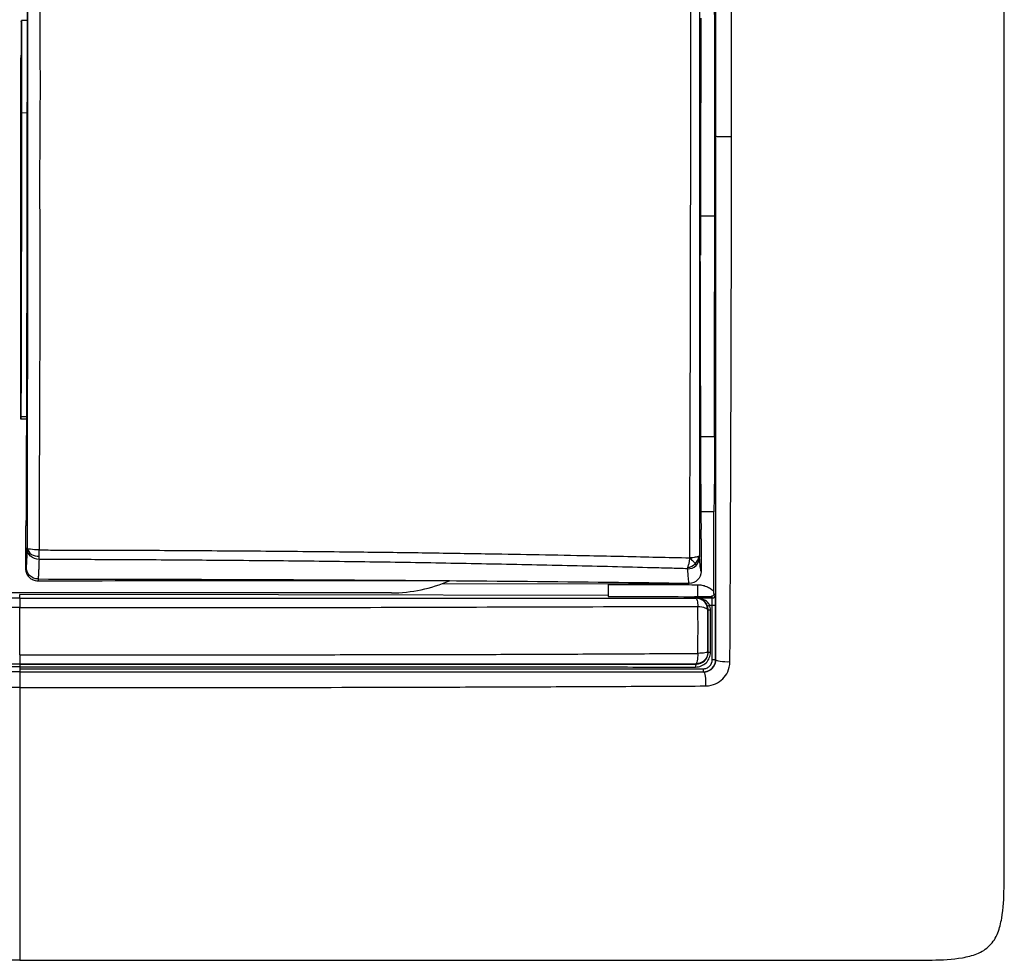
# Model space of a CAD drawing. Units: millimetres. Extents: x 0 to 420, y 0 to 297.
# Drawn here: x 148 to 189, y 158 to 197 of the extents above; entities that cross this region are included whole.
import ezdxf

# ---------------------------------------------------------------- set-up
doc = ezdxf.new("R2010")
doc.units = ezdxf.units.MM

msp = doc.modelspace()

# ---------------------------------------------------------------- linework, layer by layer
at = {"color": 7, "linetype": 'Continuous'}
for p, q in [((147.75, 197.191), (147.768, 197.237)), ((147.997, 197.237), (147.768, 197.237)), ((147.75, 197.191), (147.75, 196.762)), ((147.732, 180.643), (147.742, 195.691)), ((147.743, 195.717), (147.742, 195.691)), ((147.767, 193.406), (147.995, 193.4)), ((176.043, 189.105), (176.635, 189.105)), ((147.742, 180.739), (147.732, 180.643)), ((147.969, 180.643), (147.732, 180.643)), ((147.969, 180.739), (147.742, 180.739)), ((176.044, 179.913), (176.626, 179.913)), ((176.594, 176.782), (176.057, 176.782)), ((147.95, 174.399), (147.951, 176.194)), ((176.069, 175.652), (176.068, 174.298)), ((165.26, 173.78), (175.566, 173.799)), ((163.171, 173.405), (132.21, 173.405)), ((175.791, 173.25), (175.791, 173.218)), ((176.539, 173.195), (176.482, 173.257)), ((176.672, 170.624), (176.681, 170.616)), ((147.691, 170.44), (147.691, 170.449)), ((147.691, 170.32), (147.691, 170.238)), ((175.849, 170.448), (175.86, 170.437)), ((176.172, 170.122), (176.18, 170.115))]:
    msp.add_line(p, q, dxfattribs=at)
at = {"color": 7, "linetype": 'Continuous', "flags": 128}
for points in [[(176.055, 197.341), (176.05, 194.799), (176.046, 192.801)], [(176.042, 188.313), (176.043, 187.841), (176.043, 187.469)], [(176.043, 187.469), (176.037, 187.494), (176.032, 187.514)], [(176.037, 181.986), (176.041, 181.969), (176.044, 181.956)], [(176.044, 181.956), (176.044, 180.574), (176.044, 179.489)], [(147.958, 174.481), (147.954, 174.435), (147.95, 174.399)], [(148.458, 173.983), (148.454, 173.935), (148.45, 173.897)], [(147.691, 173.182), (147.691, 173.266), (147.691, 173.333)], [(172.191, 173.299), (158.471, 173.319), (147.691, 173.333)], [(176.659, 173.315), (176.627, 173.35), (176.601, 173.378)], [(176.348, 172.683), (176.353, 172.688), (176.357, 172.692)], [(176.529, 170.624), (176.526, 171.895), (176.524, 172.894)], [(176.348, 170.947), (176.355, 170.94), (176.36, 170.934)]]:
    msp.add_lwpolyline(points, dxfattribs=at)
at = {"color": 7, "linetype": 'Continuous'}
for centre, radius, start, end in [((148.431, 175.383), 0.448, 194.0743, 278.7365), ((163.171, 179.405), 6, 270, 293.7394)]:
    msp.add_arc(centre, radius, start, end, dxfattribs=at)
for points, knots in [([(148.021, 199.793), (148.021, 199.65), (148.021, 199.506), (148.021, 199.215), (148.021, 199.105), (148.021, 198.887), (148.021, 198.805), (148.021, 198.607), (148.021, 198.492), (148.021, 198.198), (148.021, 198.021), (148.021, 197.646), (148.021, 197.502), (148.02, 197.155), (148.02, 196.95), (148.02, 196.44), (148.02, 196.132), (148.02, 195.565), (148.02, 195.358), (148.02, 194.908), (148.02, 194.664), (148.019, 194.148), (148.019, 193.871), (148.019, 193.301), (148.019, 193.001), (148.019, 192.389), (148.018, 192.08), (148.018, 191.446), (148.018, 191.122), (148.017, 190.146), (148.016, 189.497), (148.015, 188.177), (148.015, 187.51), (148.013, 186.183), (148.013, 185.527), (148.011, 184.215), (148.009, 182.247), (148.006, 180.299), (148.002, 178.389), (148.001, 177.76), (147.999, 176.513), (147.998, 175.894), (147.996, 175.276)], [0, 0, 0, 0, 0.25, 0.25, 0.375, 0.375, 0.4375, 0.4375, 0.5, 0.5, 0.5625, 0.5625, 0.59375, 0.59375, 0.625, 0.625, 0.65625, 0.65625, 0.671875, 0.671875, 0.6875, 0.6875, 0.703125, 0.703125, 0.71875, 0.71875, 0.734375, 0.734375, 0.75, 0.75, 0.78125, 0.78125, 0.8125, 0.8125, 0.84375, 0.84375, 0.875, 0.9375, 0.9375, 0.96875, 0.96875, 1, 1, 1, 1]), ([(148.525, 199.83), (148.524, 199.699), (148.521, 199.42), (148.53, 198.958), (148.522, 198.474), (148.529, 197.945), (148.528, 197.366), (148.521, 196.619), (148.535, 195.63), (148.54, 194.325), (148.53, 192.684), (148.519, 191.188), (148.521, 189.909), (148.524, 188.91), (148.526, 187.785), (148.528, 186.54), (148.527, 185.181), (148.525, 183.716), (148.52, 182.154), (148.514, 180.506), (148.507, 178.785), (148.502, 177.005), (148.5, 175.804), (148.499, 175.195)], [0, 0, 0, 0, 0.016001, 0.033944, 0.056272, 0.074789, 0.098277, 0.126694, 0.165576, 0.218545, 0.285194, 0.364883, 0.40008, 0.440566, 0.48617, 0.536683, 0.591854, 0.651386, 0.714929, 0.782074, 0.852348, 0.925201, 1, 1, 1, 1]), ([(175.594, 174.865), (175.596, 175.214), (175.6, 175.886), (175.601, 176.853), (175.603, 177.987), (175.608, 179.309), (175.614, 181.419), (175.624, 184.164), (175.629, 187.328), (175.633, 190.292), (175.634, 192.898), (175.635, 195.294), (175.636, 197.483), (175.637, 198.876), (175.637, 199.551)], [0, 0, 0, 0, 0.042489, 0.081799, 0.117536, 0.180338, 0.242509, 0.373875, 0.51366, 0.626716, 0.733836, 0.830345, 0.917919, 1, 1, 1, 1]), ([(175.998, 199.515), (175.997, 198.49), (175.997, 197.464), (175.996, 195.413), (175.996, 194.387), (175.996, 191.311), (175.996, 189.26), (175.996, 185.157), (175.996, 183.105), (175.997, 179), (175.998, 176.948), (175.999, 174.896)], [0, 0, 0, 0, 0.125, 0.125, 0.25, 0.25, 0.5, 0.5, 0.75, 0.75, 1, 1, 1, 1]), ([(147.691, 158.105), (146.274, 158.105), (144.785, 158.105), (141.652, 158.105), (140.005, 158.105), (137.419, 158.105), (136.536, 158.105), (134.735, 158.105), (133.82, 158.105), (131.073, 158.105), (129.241, 158.105), (127.036, 158.105), (126.6, 158.105), (125.742, 158.105), (125.319, 158.105), (124.476, 158.105), (124.053, 158.105), (123.209, 158.105), (122.795, 158.105), (122.156, 158.105), (121.941, 158.105), (121.523, 158.105), (121.32, 158.105), (120.877, 158.105), (120.632, 158.105), (120.165, 158.105), (119.94, 158.105), (119.295, 158.105), (118.886, 158.105), (118.064, 158.105), (117.654, 158.105), (116.43, 158.105), (115.616, 158.105), (113.949, 158.105), (113.104, 158.105), (111.819, 158.105), (111.386, 158.105), (110.521, 158.105), (110.089, 158.103), (109.46, 158.118), (109.252, 158.127), (108.841, 158.156), (108.637, 158.178), (108.228, 158.249), (108.023, 158.298), (107.634, 158.454), (107.448, 158.564), (107.15, 158.862), (107.04, 159.048), (106.883, 159.44), (106.833, 159.647), (106.726, 160.271), (106.708, 160.694), (106.689, 161.538), (106.691, 161.96), (106.691, 162.805), (106.691, 163.227), (106.691, 165.337), (106.691, 167.028), (106.691, 172.098), (106.691, 175.462), (106.691, 179.691), (106.691, 180.527), (106.691, 182.214), (106.691, 183.063), (106.691, 185.611), (106.691, 187.308), (106.691, 190.679), (106.691, 192.352), (106.691, 194.882), (106.691, 195.728), (106.691, 197.417), (106.691, 198.261), (106.691, 199.105)], [0, 0, 0, 0, 0.0625, 0.0625, 0.125, 0.125, 0.15625, 0.15625, 0.1875, 0.1875, 0.25, 0.25, 0.265625, 0.265625, 0.28125, 0.28125, 0.296875, 0.296875, 0.3125, 0.3125, 0.320313, 0.320313, 0.328125, 0.328125, 0.335938, 0.335938, 0.34375, 0.34375, 0.359375, 0.359375, 0.375, 0.375, 0.40625, 0.40625, 0.4375, 0.4375, 0.453125, 0.453125, 0.46875, 0.46875, 0.476563, 0.476563, 0.484375, 0.484375, 0.492188, 0.492188, 0.5, 0.5, 0.507813, 0.507813, 0.515625, 0.515625, 0.53125, 0.53125, 0.546875, 0.546875, 0.5625, 0.5625, 0.625, 0.625, 0.75, 0.75, 0.78125, 0.78125, 0.8125, 0.8125, 0.875, 0.875, 0.9375, 0.9375, 0.96875, 0.96875, 1, 1, 1, 1]), ([(147.691, 158.105), (150.949, 158.105), (154.292, 158.105), (161.061, 158.105), (164.488, 158.105), (171.317, 158.105), (174.708, 158.105), (179.755, 158.105), (181.425, 158.105), (183.545, 158.105), (183.972, 158.105), (184.828, 158.105), (185.257, 158.103), (186.108, 158.122), (186.532, 158.141), (187.152, 158.248), (187.356, 158.297), (187.747, 158.454), (187.933, 158.564), (188.232, 158.862), (188.342, 159.048), (188.498, 159.44), (188.548, 159.647), (188.655, 160.271), (188.674, 160.694), (188.693, 161.538), (188.691, 161.96), (188.691, 162.805), (188.691, 163.227), (188.691, 165.337), (188.691, 167.028), (188.691, 172.098), (188.691, 175.462), (188.691, 179.691), (188.691, 180.527), (188.691, 182.214), (188.691, 183.063), (188.691, 185.611), (188.691, 187.308), (188.691, 190.679), (188.691, 192.352), (188.691, 194.882), (188.691, 195.728), (188.691, 197.417), (188.691, 198.26), (188.691, 199.105)], [0, 0, 0, 0, 0.125, 0.125, 0.25, 0.25, 0.375, 0.375, 0.4375, 0.4375, 0.453125, 0.453125, 0.46875, 0.46875, 0.484375, 0.484375, 0.492188, 0.492188, 0.5, 0.5, 0.507813, 0.507813, 0.515625, 0.515625, 0.53125, 0.53125, 0.546875, 0.546875, 0.5625, 0.5625, 0.625, 0.625, 0.75, 0.75, 0.78125, 0.78125, 0.8125, 0.8125, 0.875, 0.875, 0.9375, 0.9375, 0.96875, 0.96875, 1, 1, 1, 1]), ([(176.68, 192.426), (176.68, 193.539), (176.68, 194.653), (176.68, 196.879), (176.68, 197.992), (176.68, 199.105)], [0, 0, 0, 0, 0.5, 0.5, 1, 1, 1, 1]), ([(147.998, 197.609), (147.996, 194.14), (147.992, 190.627), (147.979, 183.701), (147.969, 180.289), (147.957, 177.017)], [0, 0, 0, 0, 0.5, 0.5, 1, 1, 1, 1]), ([(147.75, 196.762), (147.75, 196.655), (147.75, 196.54), (147.749, 196.313), (147.749, 196.202), (147.748, 196.004), (147.747, 195.919), (147.745, 195.789), (147.744, 195.744), (147.743, 195.717)], [0, 0, 0, 0, 0.25, 0.25, 0.5, 0.5, 0.75, 0.75, 1, 1, 1, 1]), ([(147.767, 193.406), (147.765, 191.272), (147.762, 189.135), (147.754, 184.898), (147.748, 182.799), (147.742, 180.739)], [0, 0, 0, 0, 0.5, 0.5, 1, 1, 1, 1]), ([(176.68, 192.426), (176.681, 192.423), (176.701, 192.42), (176.773, 192.415), (176.825, 192.413), (176.951, 192.41), (177.025, 192.409), (177.178, 192.408), (177.257, 192.408), (177.331, 192.409)], [0, 0, 0, 0, 0.25, 0.25, 0.5, 0.5, 0.75, 0.75, 1, 1, 1, 1]), ([(176.681, 170.616), (176.681, 170.996), (176.681, 171.757), (176.681, 172.9), (176.681, 174.044), (176.681, 175.19), (176.681, 176.337), (176.681, 177.485), (176.681, 178.634), (176.681, 179.784), (176.681, 180.934), (176.681, 182.085), (176.68, 183.236), (176.68, 184.386), (176.68, 185.537), (176.68, 186.687), (176.68, 187.836), (176.68, 188.985), (176.68, 190.133), (176.68, 191.28), (176.68, 192.044), (176.68, 192.426)], [0, 0, 0, 0, 0.052684, 0.105385, 0.158099, 0.210824, 0.263556, 0.316292, 0.369027, 0.421757, 0.474478, 0.527185, 0.579872, 0.632535, 0.685168, 0.737766, 0.790321, 0.842829, 0.895282, 0.947675, 1, 1, 1, 1]), ([(177.267, 170.54), (177.277, 172.35), (177.285, 174.164), (177.3, 177.802), (177.307, 179.624), (177.319, 183.274), (177.324, 185.101), (177.329, 188.754), (177.329, 190.581), (177.331, 192.409)], [0, 0, 0, 0, 0.25, 0.25, 0.5, 0.5, 0.75, 0.75, 1, 1, 1, 1]), ([(176.027, 187.201), (176.027, 187.285), (176.028, 187.369), (176.03, 187.488), (176.031, 187.52), (176.032, 187.514)], [0, 0, 0, 0, 0.5, 0.5, 1, 1, 1, 1]), ([(176.032, 182.264), (176.033, 182.192), (176.033, 182.122), (176.035, 182.021), (176.036, 181.99), (176.037, 181.986)], [0, 0, 0, 0, 0.5, 0.5, 1, 1, 1, 1]), ([(176.626, 179.913), (176.626, 179.24), (176.623, 178.591), (176.612, 177.501), (176.604, 177.062), (176.594, 176.782)], [0, 0, 0, 0, 0.5, 0.5, 1, 1, 1, 1]), ([(176.044, 179.489), (176.044, 178.842), (176.046, 178.195), (176.054, 177.015), (176.06, 176.483), (176.067, 176.049)], [0, 0, 0, 0, 0.5, 0.5, 1, 1, 1, 1]), ([(148.499, 175.195), (148.369, 175.195), (148.239, 175.204), (148.052, 175.234), (147.997, 175.255), (147.996, 175.276)], [0, 0, 0, 0, 0.5, 0.5, 1, 1, 1, 1]), ([(148.497, 174.793), (148.366, 174.793), (148.237, 174.845), (148.051, 175.023), (147.997, 175.148), (147.996, 175.274)], [0, 0, 0, 0, 0.5, 0.5, 1, 1, 1, 1]), ([(148.499, 175.195), (148.752, 175.192), (149.246, 175.187), (149.971, 175.186), (150.664, 175.187), (151.629, 175.188), (152.927, 175.182), (155.203, 175.166), (158.136, 175.147), (161.432, 175.118), (164.462, 175.078), (167.011, 175.039), (169.332, 174.998), (171.194, 174.962), (172.832, 174.928), (174.224, 174.894), (175.14, 174.875), (175.594, 174.865)], [0, 0, 0, 0, 0.027777, 0.0543905, 0.079851, 0.1041502, 0.1605894, 0.2228902, 0.3548598, 0.4839016, 0.5866413, 0.6899823, 0.7664298, 0.8445013, 0.8972607, 0.9491758, 1, 1, 1, 1]), ([(148.497, 174.793), (148.495, 174.746), (148.492, 174.657), (148.488, 174.539), (148.484, 174.437), (148.48, 174.35), (148.477, 174.276), (148.474, 174.214), (148.471, 174.162), (148.469, 174.118), (148.467, 174.083), (148.465, 174.054), (148.463, 174.031), (148.462, 174.014), (148.46, 174.001), (148.459, 173.991), (148.459, 173.986), (148.458, 173.983), (148.458, 173.983)], [0, 0, 0, 0, 0.12039, 0.233166, 0.338268, 0.435655, 0.525298, 0.607183, 0.681301, 0.747654, 0.806247, 0.857091, 0.900194, 0.935571, 0.963231, 0.983184, 0.995439, 1, 1, 1, 1]), ([(175.507, 174.409), (175.26, 174.416), (174.704, 174.432), (173.59, 174.461), (171.607, 174.511), (168.81, 174.574), (165.442, 174.64), (162.064, 174.695), (159.171, 174.729), (156.911, 174.749), (155.215, 174.762), (153.589, 174.773), (152.048, 174.782), (150.351, 174.79), (149.219, 174.792), (148.497, 174.793)], [0, 0, 0, 0, 0.027777, 0.062551, 0.125074, 0.250062, 0.375014, 0.499984, 0.624979, 0.695361, 0.749998, 0.812507, 0.875016, 0.920232, 1, 1, 1, 1]), ([(175.516, 174.473), (175.519, 174.485), (175.527, 174.51), (175.544, 174.564), (175.562, 174.626), (175.578, 174.692), (175.586, 174.746), (175.592, 174.79), (175.595, 174.821), (175.595, 174.843), (175.597, 174.858), (175.594, 174.863), (175.594, 174.865)], [0, 0, 0, 0, 0.128925, 0.290055, 0.484218, 0.626544, 0.762764, 0.847087, 0.913231, 0.960837, 0.989636, 1, 1, 1, 1]), ([(175.964, 174.919), (175.934, 174.919), (175.885, 174.902), (175.76, 174.873), (175.679, 174.862), (175.594, 174.865)], [0, 0, 0, 0, 0.5, 0.5, 1, 1, 1, 1]), ([(175.594, 174.865), (175.65, 174.808), (175.698, 174.759), (175.767, 174.681), (175.794, 174.649), (175.817, 174.616)], [0, 0, 0, 0, 0.5, 0.5, 1, 1, 1, 1]), ([(176.068, 174.298), (176.056, 174.335), (176.045, 174.402), (176.022, 174.601), (176.01, 174.74), (175.999, 174.896)], [0, 0, 0, 0, 0.5, 0.5, 1, 1, 1, 1]), ([(148.45, 173.897), (148.417, 173.895), (148.385, 173.9), (148.32, 173.913), (148.289, 173.922), (148.198, 173.96), (148.142, 173.997), (148.004, 174.137), (147.95, 174.268), (147.95, 174.399)], [0, 0, 0, 0, 0.125, 0.125, 0.25, 0.25, 0.5, 0.5, 1, 1, 1, 1]), ([(148.458, 173.983), (148.327, 173.983), (148.197, 174.037), (148.012, 174.221), (147.958, 174.351), (147.958, 174.481)], [0, 0, 0, 0, 0.5, 0.5, 1, 1, 1, 1]), ([(175.507, 174.409), (175.507, 174.417), (175.507, 174.431), (175.513, 174.459), (175.516, 174.473)], [0, 0, 0, 0, 0.506451, 1, 1, 1, 1]), ([(176.068, 174.298), (176.068, 174.167), (176.014, 174.037), (175.828, 173.852), (175.697, 173.799), (175.566, 173.799)], [0, 0, 0, 0, 0.5, 0.5, 1, 1, 1, 1]), ([(148.458, 173.983), (150.727, 173.981), (152.997, 173.977), (157.533, 173.963), (159.799, 173.953), (166.587, 173.912), (171.097, 173.87), (175.564, 173.808)], [0, 0, 0, 0, 0.25, 0.25, 0.5, 0.5, 1, 1, 1, 1]), ([(172.191, 173.753), (172.191, 173.623), (172.191, 173.495), (172.191, 173.31), (172.191, 173.255), (172.191, 173.253)], [0, 0, 0, 0, 0.5, 0.5, 1, 1, 1, 1]), ([(175.915, 173.746), (175.915, 173.626), (175.914, 173.506), (175.914, 173.326), (175.914, 173.266), (175.914, 173.25)], [0, 0, 0, 0, 0.5, 0.5, 1, 1, 1, 1]), ([(175.915, 173.746), (175.978, 173.744), (176.041, 173.74), (176.165, 173.715), (176.226, 173.698), (176.343, 173.651), (176.399, 173.622), (176.505, 173.554), (176.554, 173.513), (176.601, 173.471)], [0, 0, 0, 0, 0.25, 0.25, 0.5, 0.5, 0.75, 0.75, 1, 1, 1, 1]), ([(147.691, 173.182), (145.414, 173.181), (143.114, 173.181), (138.475, 173.181), (136.134, 173.181), (132.502, 173.181), (131.275, 173.181), (128.838, 173.18), (127.631, 173.18), (125.282, 173.18), (124.135, 173.18), (122.414, 173.18), (121.84, 173.18), (120.688, 173.18), (120.112, 173.18), (119.532, 173.18)], [0, 0, 0, 0, 0.25, 0.25, 0.5, 0.5, 0.625, 0.625, 0.75, 0.75, 0.875, 0.875, 0.9375, 0.9375, 1, 1, 1, 1]), ([(147.691, 173.182), (147.691, 173.18), (147.691, 173.177), (147.691, 173.16), (147.692, 173.136), (147.692, 173.106), (147.692, 173.073), (147.692, 173.037), (147.692, 173), (147.692, 172.963), (147.692, 172.927), (147.692, 172.894), (147.692, 172.863), (147.692, 172.835), (147.691, 172.811), (147.691, 172.796), (147.691, 172.789)], [0, 0, 0, 0, 0.111169, 0.216234, 0.315188, 0.408031, 0.494762, 0.575377, 0.649875, 0.718254, 0.780514, 0.836655, 0.886675, 0.930573, 0.968349, 1, 1, 1, 1]), ([(147.691, 173.182), (149.736, 173.181), (151.962, 173.181), (155.459, 173.181), (156.65, 173.181), (159.065, 173.181), (160.291, 173.181), (162.767, 173.181), (164.019, 173.181), (166.541, 173.18), (167.808, 173.18), (170.284, 173.18), (171.491, 173.18), (173.205, 173.18), (173.761, 173.18), (174.835, 173.18), (175.353, 173.18), (175.849, 173.18)], [0, 0, 0, 0, 0.25, 0.25, 0.375, 0.375, 0.5, 0.5, 0.625, 0.625, 0.75, 0.75, 0.875, 0.875, 0.9375, 0.9375, 1, 1, 1, 1]), ([(172.191, 173.253), (172.79, 173.252), (173.39, 173.251), (174.59, 173.249), (175.19, 173.247), (175.791, 173.246)], [0, 0, 0, 0, 0.5, 0.5, 1, 1, 1, 1]), ([(175.849, 173.18), (175.855, 173.186), (175.864, 173.195), (175.874, 173.205), (175.879, 173.21), (175.881, 173.213), (175.883, 173.214), (175.883, 173.215), (175.883, 173.215), (175.884, 173.215), (175.884, 173.215), (175.884, 173.215), (175.882, 173.215), (175.884, 173.215)], [0, 0, 0, 0, 0.5, 0.75, 0.875, 0.9375, 0.96875, 0.984375, 0.992188, 0.996094, 0.998047, 0.998047, 1, 1, 1, 1]), ([(175.849, 173.18), (175.87, 173.178), (175.887, 173.144), (175.916, 173.025), (175.928, 172.94), (175.934, 172.844)], [0, 0, 0, 0, 0.5, 0.5, 1, 1, 1, 1]), ([(176.348, 172.683), (176.348, 172.748), (176.334, 172.813), (176.284, 172.933), (176.247, 172.988), (176.155, 173.08), (176.1, 173.117), (176.01, 173.154), (175.978, 173.164), (175.915, 173.177), (175.882, 173.18), (175.849, 173.18)], [0, 0, 0, 0, 0.25, 0.25, 0.5, 0.5, 0.75, 0.75, 0.875, 0.875, 1, 1, 1, 1]), ([(175.904, 173.193), (175.904, 173.196), (175.904, 173.2), (175.902, 173.205), (175.901, 173.206), (175.9, 173.208), (175.9, 173.209), (175.898, 173.21), (175.897, 173.211), (175.894, 173.213), (175.892, 173.214), (175.884, 173.215)], [0, 0, 0, 0, 0.5, 0.5, 0.625, 0.625, 0.75, 0.75, 0.875, 0.875, 1, 1, 1, 1]), ([(175.914, 173.193), (175.914, 173.194), (175.913, 173.196), (175.912, 173.2), (175.911, 173.202), (175.909, 173.205), (175.908, 173.206), (175.906, 173.208), (175.905, 173.209), (175.902, 173.21), (175.9, 173.212), (175.896, 173.213), (175.893, 173.214), (175.893, 173.214), (175.891, 173.215), (175.892, 173.215), (175.884, 173.215)], [0, 0, 0, 0, 0.25, 0.25, 0.5, 0.5, 0.625, 0.625, 0.75, 0.75, 0.875, 0.9375, 0.9375, 0.96875, 0.96875, 1, 1, 1, 1]), ([(176.329, 172.855), (176.323, 172.87), (176.311, 172.902), (176.287, 172.948), (176.252, 173.001), (176.202, 173.057), (176.121, 173.122), (176.036, 173.164), (175.969, 173.182), (175.939, 173.188), (175.923, 173.19), (175.908, 173.192), (175.906, 173.193), (175.904, 173.193)], [0, 0, 0, 0, 0.074155, 0.150163, 0.229091, 0.359069, 0.504073, 0.74538, 0.864837, 0.89994, 0.927802, 0.968709, 1, 1, 1, 1]), ([(176.42, 172.894), (176.394, 172.948), (176.357, 172.994), (176.275, 173.068), (176.23, 173.097), (176.139, 173.142), (176.091, 173.159), (176.02, 173.177), (175.996, 173.182), (175.961, 173.187), (175.949, 173.189), (175.927, 173.191), (175.913, 173.192), (175.914, 173.193)], [0, 0, 0, 0, 0.25, 0.25, 0.5, 0.5, 0.75, 0.75, 0.875, 0.875, 0.9375, 0.9375, 1, 1, 1, 1]), ([(175.914, 173.25), (175.914, 173.25), (175.914, 173.25), (175.914, 173.25), (175.915, 173.25), (175.916, 173.25), (175.918, 173.25), (175.924, 173.25), (175.935, 173.25), (175.964, 173.251), (176.01, 173.251), (176.077, 173.252), (176.152, 173.253), (176.232, 173.254), (176.31, 173.255), (176.394, 173.256), (176.453, 173.256), (176.482, 173.257)], [0, 0, 0, 0, 0.00027, 0.000632, 0.001362, 0.002836, 0.005845, 0.012129, 0.025886, 0.05889, 0.150136, 0.27842, 0.447302, 0.579583, 0.717258, 0.861115, 1, 1, 1, 1]), ([(176.601, 173.378), (176.601, 173.369), (176.599, 173.351), (176.591, 173.327), (176.579, 173.306), (176.562, 173.287), (176.531, 173.264), (176.501, 173.259), (176.482, 173.257)], [0, 0, 0, 0, 0.1404176, 0.2721799, 0.3951544, 0.5096635, 0.6844847, 1, 1, 1, 1]), ([(176.524, 172.894), (176.524, 172.91), (176.524, 172.941), (176.525, 172.988), (176.526, 173.032), (176.527, 173.074), (176.529, 173.122), (176.533, 173.178), (176.537, 173.189), (176.539, 173.195)], [0, 0, 0, 0, 0.099036, 0.199504, 0.30152, 0.405206, 0.51068, 0.718987, 1, 1, 1, 1]), ([(176.667, 172.895), (176.667, 172.954), (176.666, 173.012), (176.666, 173.114), (176.665, 173.159), (176.663, 173.271), (176.661, 173.313), (176.659, 173.315)], [0, 0, 0, 0, 0.25, 0.25, 0.5, 0.5, 1, 1, 1, 1]), ([(147.691, 172.789), (147.242, 172.79), (146.343, 172.79), (144.993, 172.792), (143.642, 172.793), (142.289, 172.795), (140.935, 172.796), (139.58, 172.797), (138.224, 172.799), (136.866, 172.8), (135.422, 172.802), (133.893, 172.804), (132.28, 172.807), (130.667, 172.81), (129.056, 172.814), (127.447, 172.818), (125.84, 172.823), (124.234, 172.828), (122.631, 172.833), (121.035, 172.839), (119.975, 172.843), (119.447, 172.845)], [0, 0, 0, 0, 0.047483, 0.095039, 0.142662, 0.190342, 0.238078, 0.28587, 0.333719, 0.381628, 0.429597, 0.486621, 0.543654, 0.600698, 0.657755, 0.714825, 0.77191, 0.829008, 0.886123, 0.943249, 1, 1, 1, 1]), ([(147.691, 172.789), (150.056, 172.791), (152.419, 172.788), (157.144, 172.791), (159.505, 172.795), (164.22, 172.807), (166.575, 172.815), (171.268, 172.83), (173.607, 172.836), (175.934, 172.844)], [0, 0, 0, 0, 0.25, 0.25, 0.5, 0.5, 0.75, 0.75, 1, 1, 1, 1]), ([(147.691, 170.821), (147.691, 170.976), (147.691, 171.133), (147.691, 171.451), (147.691, 171.612), (147.691, 172.104), (147.691, 172.441), (147.691, 172.789)], [0, 0, 0, 0, 0.25, 0.25, 0.5, 0.5, 1, 1, 1, 1]), ([(175.931, 170.885), (175.932, 170.971), (175.933, 171.138), (175.936, 171.386), (175.937, 171.624), (175.938, 171.852), (175.938, 172.071), (175.937, 172.279), (175.937, 172.477), (175.936, 172.665), (175.935, 172.786), (175.934, 172.845)], [0, 0, 0, 0, 0.129741, 0.254123, 0.373611, 0.488551, 0.599178, 0.705631, 0.807956, 0.906115, 1, 1, 1, 1]), ([(175.934, 172.844), (176.047, 172.838), (176.153, 172.818), (176.302, 172.759), (176.346, 172.721), (176.348, 172.683)], [0, 0, 0, 0, 0.5, 0.5, 1, 1, 1, 1]), ([(176.329, 172.855), (176.329, 172.856), (176.338, 172.861), (176.371, 172.876), (176.395, 172.885), (176.42, 172.894)], [0, 0, 0, 0, 0.5, 0.5, 1, 1, 1, 1]), ([(176.348, 170.947), (176.348, 171.095), (176.348, 171.243), (176.348, 171.536), (176.348, 171.682), (176.348, 172.117), (176.348, 172.404), (176.348, 172.683)], [0, 0, 0, 0, 0.25, 0.25, 0.5, 0.5, 1, 1, 1, 1]), ([(176.36, 170.934), (176.36, 171.227), (176.36, 171.52), (176.36, 171.96), (176.359, 172.106), (176.359, 172.399), (176.358, 172.546), (176.357, 172.692)], [0, 0, 0, 0, 0.5, 0.5, 0.75, 0.75, 1, 1, 1, 1]), ([(147.691, 170.821), (148.055, 170.821), (148.807, 170.822), (149.972, 170.823), (151.211, 170.824), (152.524, 170.825), (153.909, 170.826), (155.368, 170.828), (156.901, 170.829), (158.506, 170.83), (160.185, 170.831), (161.766, 170.832), (163.246, 170.834), (164.622, 170.837), (166.059, 170.84), (167.558, 170.845), (169.118, 170.851), (170.74, 170.858), (172.421, 170.866), (174.159, 170.875), (175.334, 170.882), (175.931, 170.885)], [0, 0, 0, 0, 0.038499, 0.079607, 0.12332, 0.169634, 0.218541, 0.270044, 0.324143, 0.380842, 0.440143, 0.50205, 0.5485, 0.597175, 0.648078, 0.70121, 0.756573, 0.814166, 0.873992, 0.936055, 1, 1, 1, 1]), ([(147.691, 170.821), (147.691, 170.716), (147.691, 170.621), (147.691, 170.488), (147.691, 170.45), (147.691, 170.449)], [0, 0, 0, 0, 0.5, 0.5, 1, 1, 1, 1]), ([(175.838, 170.317), (175.918, 170.318), (175.998, 170.332), (176.147, 170.393), (176.215, 170.438), (176.331, 170.551), (176.377, 170.619), (176.425, 170.732), (176.437, 170.771), (176.453, 170.851), (176.457, 170.89), (176.457, 170.934)], [0, 0, 0, 0, 0.25, 0.25, 0.5, 0.5, 0.75, 0.75, 0.875, 0.875, 1, 1, 1, 1]), ([(176.348, 170.947), (176.347, 170.922), (176.345, 170.875), (176.329, 170.807), (176.307, 170.745), (176.278, 170.69), (176.245, 170.642), (176.209, 170.6), (176.171, 170.565), (176.133, 170.536), (176.095, 170.512), (176.059, 170.494), (176.024, 170.479), (175.992, 170.468), (175.963, 170.461), (175.937, 170.455), (175.914, 170.452), (175.895, 170.45), (175.879, 170.448), (175.866, 170.448), (175.857, 170.448), (175.852, 170.448), (175.85, 170.448), (175.849, 170.448)], [0, 0, 0, 0, 0.092918, 0.181322, 0.265199, 0.344549, 0.419371, 0.489665, 0.555428, 0.616659, 0.673356, 0.725519, 0.773149, 0.816244, 0.854805, 0.88883, 0.918319, 0.943271, 0.963687, 0.979565, 0.990908, 0.997716, 1, 1, 1, 1]), ([(175.93, 170.886), (175.927, 170.767), (175.918, 170.655), (175.888, 170.496), (175.869, 170.45), (175.849, 170.448)], [0, 0, 0, 0, 0.5, 0.5, 1, 1, 1, 1]), ([(175.86, 170.437), (175.989, 170.437), (176.118, 170.489), (176.258, 170.625), (176.295, 170.681), (176.334, 170.771), (176.343, 170.803), (176.357, 170.867), (176.36, 170.899), (176.36, 170.934)], [0, 0, 0, 0, 0.5, 0.5, 0.75, 0.75, 0.875, 0.875, 1, 1, 1, 1]), ([(176.348, 170.946), (176.345, 170.932), (176.301, 170.918), (176.15, 170.896), (176.044, 170.888), (175.93, 170.886)], [0, 0, 0, 0, 0.5, 0.5, 1, 1, 1, 1]), ([(176.15, 170.242), (176.2, 170.243), (176.249, 170.252), (176.341, 170.29), (176.383, 170.318), (176.488, 170.424), (176.528, 170.524), (176.529, 170.624)], [0, 0, 0, 0, 0.25, 0.25, 0.5, 0.5, 1, 1, 1, 1]), ([(176.172, 170.122), (176.303, 170.122), (176.433, 170.176), (176.618, 170.361), (176.673, 170.492), (176.672, 170.624)], [0, 0, 0, 0, 0.5, 0.5, 1, 1, 1, 1]), ([(176.18, 170.115), (176.202, 170.115), (176.247, 170.117), (176.313, 170.132), (176.375, 170.153), (176.434, 170.183), (176.487, 170.219), (176.55, 170.275), (176.617, 170.361), (176.67, 170.483), (176.677, 170.571), (176.681, 170.616)], [0, 0, 0, 0, 0.088614, 0.174932, 0.259108, 0.341309, 0.421713, 0.500511, 0.659971, 0.826, 1, 1, 1, 1]), ([(176.681, 170.616), (176.683, 170.593), (176.751, 170.571), (176.973, 170.542), (177.126, 170.536), (177.267, 170.54)], [0, 0, 0, 0, 0.5, 0.5, 1, 1, 1, 1]), ([(147.691, 170.44), (146.513, 170.44), (145.335, 170.44), (142.98, 170.44), (141.803, 170.44), (138.272, 170.44), (135.92, 170.44), (131.218, 170.439), (128.87, 170.439), (125.357, 170.439), (124.187, 170.438), (121.851, 170.438), (120.685, 170.437), (119.522, 170.437)], [0, 0, 0, 0, 0.125, 0.125, 0.25, 0.25, 0.5, 0.5, 0.75, 0.75, 0.875, 0.875, 1, 1, 1, 1]), ([(147.691, 170.32), (146.513, 170.319), (145.335, 170.319), (142.98, 170.319), (141.803, 170.319), (138.272, 170.319), (135.919, 170.318), (131.219, 170.318), (128.873, 170.318), (125.364, 170.317), (124.197, 170.317), (121.866, 170.317), (120.702, 170.317), (119.543, 170.317)], [0, 0, 0, 0, 0.125, 0.125, 0.25, 0.25, 0.5, 0.5, 0.75, 0.75, 0.875, 0.875, 1, 1, 1, 1]), ([(147.691, 170.449), (150.044, 170.449), (152.401, 170.449), (157.113, 170.449), (159.467, 170.449), (164.168, 170.448), (166.515, 170.448), (171.195, 170.448), (173.529, 170.448), (175.849, 170.448)], [0, 0, 0, 0, 0.25, 0.25, 0.5, 0.5, 0.75, 0.75, 1, 1, 1, 1]), ([(147.691, 170.44), (148.063, 170.44), (148.797, 170.44), (149.879, 170.44), (150.925, 170.44), (151.935, 170.44), (152.91, 170.44), (153.848, 170.44), (154.751, 170.44), (155.618, 170.44), (156.449, 170.44), (157.244, 170.44), (158.003, 170.44), (158.726, 170.44), (159.413, 170.44), (160.065, 170.44), (160.681, 170.44), (161.261, 170.44), (162.442, 170.44), (164.192, 170.439), (166.474, 170.439), (168.618, 170.439), (170.624, 170.439), (172.492, 170.438), (174.223, 170.438), (175.329, 170.437), (175.86, 170.437)], [0, 0, 0, 0, 0.039518, 0.077771, 0.114758, 0.150482, 0.18494, 0.218134, 0.250062, 0.280726, 0.310124, 0.338257, 0.365125, 0.390728, 0.415065, 0.438136, 0.459943, 0.480484, 0.499759, 0.585554, 0.66657, 0.742811, 0.814276, 0.880961, 0.942867, 1, 1, 1, 1]), ([(147.691, 170.44), (147.691, 170.439), (147.691, 170.426), (147.691, 170.382), (147.691, 170.351), (147.691, 170.32)], [0, 0, 0, 0, 0.5, 0.5, 1, 1, 1, 1]), ([(147.691, 170.32), (148.867, 170.32), (150.044, 170.32), (152.398, 170.32), (153.574, 170.32), (157.103, 170.32), (159.455, 170.32), (164.154, 170.319), (166.499, 170.319), (170.01, 170.319), (171.178, 170.318), (173.512, 170.318), (174.677, 170.317), (175.838, 170.317)], [0, 0, 0, 0, 0.125, 0.125, 0.25, 0.25, 0.5, 0.5, 0.75, 0.75, 0.875, 0.875, 1, 1, 1, 1]), ([(147.691, 170.238), (148.035, 170.238), (148.722, 170.238), (149.752, 170.238), (150.778, 170.238), (151.8, 170.238), (152.819, 170.238), (153.834, 170.237), (154.846, 170.237), (155.855, 170.237), (156.86, 170.237), (157.861, 170.237), (158.859, 170.237), (159.853, 170.238), (160.843, 170.238), (161.83, 170.238), (162.813, 170.238), (163.792, 170.238), (164.768, 170.238), (165.739, 170.238), (166.707, 170.239), (167.67, 170.239), (168.629, 170.239), (169.584, 170.239), (170.535, 170.24), (171.482, 170.24), (172.425, 170.24), (173.363, 170.241), (174.297, 170.241), (175.226, 170.241), (175.843, 170.242), (176.15, 170.242)], [0, 0, 0, 0, 0.036128, 0.0721385, 0.1080313, 0.1438068, 0.1794653, 0.2150062, 0.2504292, 0.2857343, 0.3209217, 0.3559917, 0.3909446, 0.4257803, 0.4604988, 0.4950997, 0.5295827, 0.5639476, 0.5981947, 0.632324, 0.6663361, 0.700231, 0.734009, 0.7676697, 0.801213, 0.8346385, 0.8679458, 0.9011351, 0.9342068, 0.9671619, 1, 1, 1, 1]), ([(147.691, 170.238), (147.691, 170.207), (147.691, 170.176), (147.691, 170.132), (147.691, 170.119), (147.691, 170.118)], [0, 0, 0, 0, 0.5, 0.5, 1, 1, 1, 1]), ([(175.86, 170.437), (175.854, 170.436), (175.849, 170.423), (175.841, 170.379), (175.838, 170.348), (175.838, 170.317)], [0, 0, 0, 0, 0.5, 0.5, 1, 1, 1, 1]), ([(176.15, 170.242), (176.151, 170.211), (176.153, 170.18), (176.161, 170.136), (176.166, 170.122), (176.172, 170.122)], [0, 0, 0, 0, 0.5, 0.5, 1, 1, 1, 1]), ([(176.255, 169.528), (176.422, 169.533), (176.557, 169.567), (176.788, 169.673), (176.884, 169.744), (177.051, 169.911), (177.122, 170.008), (177.229, 170.238), (177.264, 170.371), (177.267, 170.54)], [0, 0, 0, 0, 0.25, 0.25, 0.5, 0.5, 0.75, 0.75, 1, 1, 1, 1]), ([(147.691, 170.116), (146.501, 170.115), (145.31, 170.115), (142.928, 170.115), (141.737, 170.115), (138.164, 170.116), (135.783, 170.115), (132.215, 170.115), (131.027, 170.115), (128.654, 170.115), (127.468, 170.115), (125.1, 170.115), (123.917, 170.115), (121.556, 170.115), (120.377, 170.115), (119.202, 170.115)], [0, 0, 0, 0, 0.125, 0.125, 0.25, 0.25, 0.5, 0.5, 0.625, 0.625, 0.75, 0.75, 0.875, 0.875, 1, 1, 1, 1]), ([(147.691, 170.118), (147.117, 170.118), (145.973, 170.118), (144.264, 170.118), (142.569, 170.118), (140.888, 170.118), (139.223, 170.118), (137.574, 170.118), (135.941, 170.118), (134.325, 170.118), (132.728, 170.119), (131.148, 170.119), (129.587, 170.119), (128.045, 170.119), (126.523, 170.12), (125.021, 170.12), (123.539, 170.121), (122.077, 170.121), (120.635, 170.121), (119.683, 170.122), (119.209, 170.122)], [0, 0, 0, 0, 0.0602, 0.11995, 0.179225, 0.238003, 0.296263, 0.353985, 0.411151, 0.467746, 0.523754, 0.579164, 0.633965, 0.688148, 0.741705, 0.794633, 0.846927, 0.898587, 0.94961, 1, 1, 1, 1]), ([(147.691, 170.118), (148.088, 170.118), (148.881, 170.118), (150.073, 170.118), (151.264, 170.119), (152.457, 170.118), (153.65, 170.118), (154.446, 170.118), (154.844, 170.118), (154.844, 170.118), (154.844, 170.118), (154.844, 170.118), (154.845, 170.118), (154.846, 170.118), (154.848, 170.118), (154.852, 170.118), (154.86, 170.118), (154.876, 170.118), (154.909, 170.118), (154.974, 170.118), (155.104, 170.118), (155.364, 170.118), (155.885, 170.118), (156.926, 170.118), (159.007, 170.118), (161.979, 170.119), (165.54, 170.119), (168.596, 170.12), (171.088, 170.122), (172.955, 170.122), (174.629, 170.122), (175.679, 170.122), (176.172, 170.122)], [0, 0, 0, 0, 0.041614, 0.083259, 0.124934, 0.166636, 0.208362, 0.250109, 0.250113, 0.250117, 0.250121, 0.250124, 0.25014, 0.25017, 0.250231, 0.250353, 0.250597, 0.251085, 0.252061, 0.254013, 0.257917, 0.265725, 0.281338, 0.312561, 0.374992, 0.499833, 0.624787, 0.74967, 0.822374, 0.888317, 0.947517, 1, 1, 1, 1]), ([(147.691, 170.116), (147.691, 170.113), (147.691, 170.034), (147.691, 169.844), (147.691, 169.77), (147.691, 169.617), (147.691, 169.537), (147.691, 169.463)], [0, 0, 0, 0, 0.5, 0.5, 0.75, 0.75, 1, 1, 1, 1]), ([(147.691, 170.116), (148.001, 170.116), (148.739, 170.116), (150.022, 170.116), (151.655, 170.116), (153.642, 170.116), (155.977, 170.116), (158.796, 170.115), (161.493, 170.115), (163.961, 170.115), (165.958, 170.115), (167.972, 170.115), (170.004, 170.115), (172.051, 170.115), (174.112, 170.115), (175.489, 170.115), (176.18, 170.115)], [0, 0, 0, 0, 0.0326024, 0.0774499, 0.134599, 0.2041028, 0.285999, 0.3798961, 0.5001666, 0.5694944, 0.6395577, 0.7103296, 0.781784, 0.853896, 0.9266418, 1, 1, 1, 1]), ([(176.18, 170.115), (176.202, 170.112), (176.224, 170.044), (176.253, 169.822), (176.259, 169.67), (176.255, 169.528)], [0, 0, 0, 0, 0.5, 0.5, 1, 1, 1, 1]), ([(147.691, 169.463), (147.418, 169.461), (146.883, 169.456), (146.097, 169.456), (145.344, 169.459), (144.293, 169.464), (142.869, 169.464), (140.421, 169.464), (137.175, 169.467), (133.221, 169.473), (129.278, 169.481), (125.997, 169.498), (123.341, 169.509), (121.234, 169.519), (119.828, 169.525), (119.126, 169.528)], [0, 0, 0, 0, 0.028568, 0.055991, 0.082285, 0.107437, 0.165963, 0.231438, 0.36385, 0.506044, 0.645835, 0.777594, 0.851097, 0.925714, 1, 1, 1, 1]), ([(147.691, 169.463), (148.885, 169.463), (150.08, 169.463), (152.467, 169.464), (153.66, 169.464), (157.238, 169.466), (159.622, 169.468), (163.197, 169.476), (164.388, 169.479), (166.77, 169.487), (167.959, 169.491), (170.335, 169.501), (171.522, 169.506), (173.892, 169.516), (175.075, 169.522), (176.255, 169.528)], [0, 0, 0, 0, 0.125, 0.125, 0.25, 0.25, 0.5, 0.5, 0.625, 0.625, 0.75, 0.75, 0.875, 0.875, 1, 1, 1, 1]), ([(147.691, 169.463), (147.691, 166.881), (147.691, 164.746), (147.691, 162.375), (147.691, 161.395), (147.691, 160.656), (147.691, 160.21), (147.691, 160.009), (147.691, 158.385), (147.691, 158.229), (147.691, 158.105)], [0, 0, 0, 0, 0.25, 0.25, 0.375, 0.4375, 0.4375, 0.5, 0.5, 1, 1, 1, 1])]:
    msp.add_open_spline(points, degree=3, knots=knots, dxfattribs=at)
for points in [[(177.331, 192.409), (177.332, 194.639), (177.333, 196.871), (177.332, 199.105)], [(176.635, 189.105), (176.633, 192.188), (176.632, 195.271), (176.631, 198.354)], [(147.768, 197.237), (147.768, 196.173), (147.768, 194.697), (147.767, 193.406)], [(176.046, 192.801), (176.043, 191.313), (176.042, 189.817), (176.042, 188.313)], [(176.626, 179.913), (176.628, 182.978), (176.631, 186.042), (176.635, 189.105)], [(176.027, 187.201), (176.029, 185.553), (176.031, 183.907), (176.032, 182.264)], [(147.957, 177.017), (147.956, 176.706), (147.954, 176.414), (147.951, 176.194)], [(176.601, 173.471), (176.598, 174.575), (176.596, 175.678), (176.594, 176.782)], [(176.069, 175.652), (176.069, 175.8), (176.069, 175.95), (176.067, 176.049)], [(147.996, 175.276), (147.99, 175.098), (147.977, 174.742), (147.964, 174.568), (147.958, 174.481)], [(147.996, 175.274), (147.996, 175.275), (147.996, 175.275), (147.996, 175.276)], [(148.499, 174.941), (148.499, 175.011), (148.499, 175.101), (148.499, 175.195)], [(148.497, 174.793), (148.498, 174.818), (148.498, 174.87), (148.499, 174.941)], [(175.817, 174.616), (175.901, 174.7), (175.964, 174.807), (175.964, 174.919)], [(175.858, 174.544), (175.952, 174.638), (175.999, 174.764), (175.999, 174.896)], [(175.999, 174.896), (175.998, 174.911), (175.987, 174.919), (175.964, 174.919)], [(175.507, 174.409), (175.637, 174.405), (175.763, 174.449), (175.858, 174.544)], [(175.564, 173.808), (175.545, 173.891), (175.525, 174.093), (175.507, 174.409)], [(175.516, 174.473), (175.626, 174.47), (175.733, 174.532), (175.817, 174.616)], [(175.817, 174.616), (175.834, 174.592), (175.857, 174.558), (175.858, 174.544)], [(165.587, 173.912), (159.875, 173.906), (154.162, 173.902), (148.45, 173.897)], [(172.191, 173.753), (173.43, 173.751), (174.673, 173.748), (175.915, 173.746)], [(175.566, 173.795), (175.565, 173.799), (175.564, 173.803), (175.564, 173.808)], [(176.601, 173.378), (176.601, 173.408), (176.601, 173.439), (176.601, 173.471)], [(175.791, 173.25), (175.832, 173.25), (175.873, 173.25), (175.914, 173.25)], [(175.791, 173.218), (175.822, 173.217), (175.852, 173.216), (175.884, 173.215)], [(175.904, 173.193), (175.908, 173.193), (175.911, 173.193), (175.914, 173.193)], [(175.914, 173.193), (176.123, 173.193), (176.331, 173.194), (176.539, 173.195)], [(176.539, 173.195), (176.571, 173.195), (176.633, 173.221), (176.659, 173.284), (176.659, 173.315)], [(176.357, 172.692), (176.357, 172.747), (176.348, 172.803), (176.329, 172.855)], [(176.357, 172.692), (176.358, 172.692), (176.401, 172.692), (176.455, 172.693)], [(176.455, 172.693), (176.453, 172.761), (176.442, 172.829), (176.42, 172.894)], [(176.42, 172.894), (176.455, 172.894), (176.489, 172.894), (176.524, 172.894)], [(176.457, 170.934), (176.458, 171.52), (176.457, 172.107), (176.455, 172.693)], [(176.524, 172.894), (176.558, 172.895), (176.633, 172.895), (176.667, 172.895), (176.667, 172.895)], [(176.672, 170.624), (176.67, 171.38), (176.669, 172.137), (176.667, 172.895)], [(176.36, 170.934), (176.361, 170.934), (176.404, 170.934), (176.457, 170.934)], [(176.529, 170.624), (176.563, 170.624), (176.638, 170.624), (176.672, 170.624), (176.672, 170.624)], [(147.691, 170.118), (147.691, 170.117), (147.691, 170.117), (147.691, 170.116)]]:
    msp.add_open_spline(points, degree=3, dxfattribs=at)

doc.saveas('drawing.dxf')
